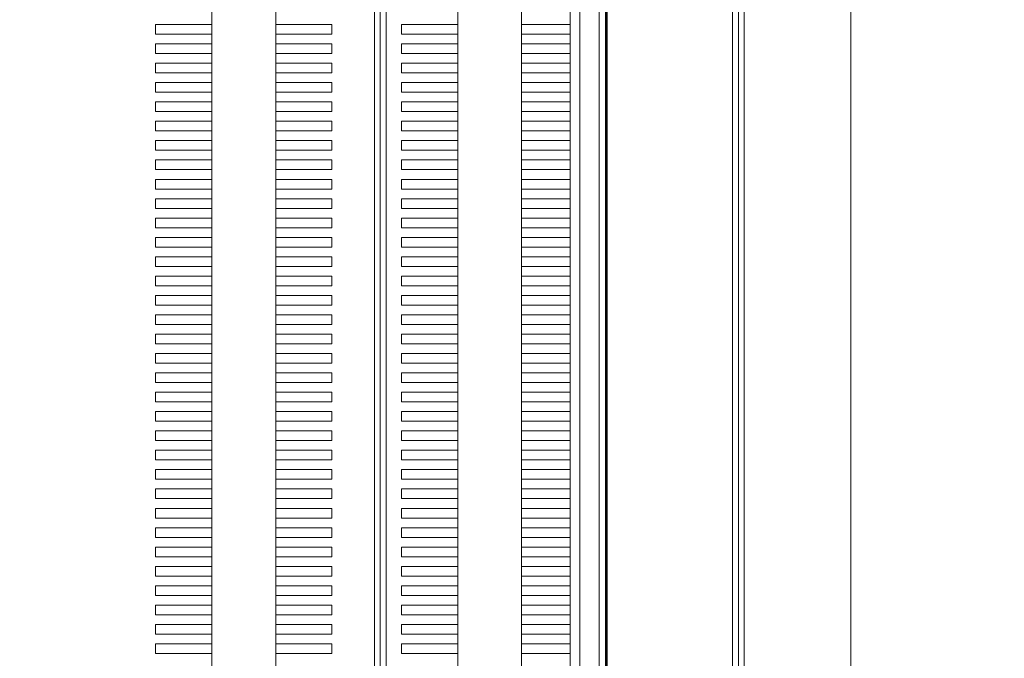
# Model space of a CAD drawing. Units: millimetres. Extents: x 5 to 296, y 3 to 205.
# Drawn here: x 124 to 126, y 179 to 180 of the extents above; entities that cross this region are included whole.
import ezdxf

# ---------------------------------------------------------------- set-up
doc = ezdxf.new("R2010")
doc.units = ezdxf.units.MM
doc.layers.add('COTAS', color=8, linetype='Continuous')
doc.styles.add('SLDTEXTSTYLE0', font='TXT', dxfattribs={"width": 0.7})
doc.dimstyles.new('SLDDIMSTYLE1', dxfattribs={"dimtxt": 2.5, "dimasz": 2, "dimexe": 0, "dimexo": 0.0625, "dimtad": 1, "dimdec": 1, "dimlfac": 20, "dimrnd": 1e-09, "dimzin": 12, "dimdsep": 46, "dimtxsty": 'SLDTEXTSTYLE0', "dimsah": 1, "dimcen": 0.09, "dimadec": 0, "dimazin": 3, "dimtfac": 1, "dimtdec": 1, "dimtofl": 0, "dimtmove": 0, "dimatfit": 3, "dimfxl": 1, "dimfrac": 2, "dimtolj": 1, "dimtzin": 12, "dimarcsym": 0})
doc.dimstyles.new('SLDDIMSTYLE2', dxfattribs={"dimtxt": 2.5, "dimasz": 2, "dimexe": 0, "dimexo": 0.0625, "dimtad": 1, "dimdec": 6, "dimlfac": 20, "dimrnd": 1e-09, "dimzin": 12, "dimdsep": 46, "dimtxsty": 'SLDTEXTSTYLE0', "dimsah": 1, "dimcen": 0.09, "dimadec": 0, "dimazin": 3, "dimtfac": 1, "dimtdec": 1, "dimtofl": 0, "dimtmove": 0, "dimatfit": 3, "dimfxl": 1, "dimfrac": 2, "dimtolj": 1, "dimtzin": 12, "dimarcsym": 0})

# ---------------------------------------------------------------- blocks, each defined once
blk = doc.blocks.new('_D_3')
at = {"layer": 'COTAS'}
for p, q in [((127.4869, 183.7522), (135.4869, 183.7522)), ((134.4869, 183.7522), (134.4869, 131.7772)), ((126.6594, 131.7772), (135.4869, 131.7772))]:
    blk.add_line(p, q, dxfattribs=at)
for points in [[(134.4869, 183.7522), (134.1369, 181.7522), (134.8369, 181.7522)], [(134.4869, 131.7772), (134.8369, 133.7772), (134.1369, 133.7772)]]:
    blk.add_solid(points, dxfattribs=at)
at = {"layer": 'COTAS', "insert": (131.2642, 148.5911), "char_height": 2.5, "attachment_point": 1, "rotation": 90, "style": 'SLDTEXTSTYLE0'}
blk.add_mtext('MONTANTE/2', dxfattribs=at)
blk = doc.blocks.new('_D_4')
at = {"layer": 'COTAS'}
for p, q in [((123.6969, 184.2322), (108.6271, 184.2322)), ((109.6271, 79.2322), (109.6271, 184.2322)), ((123.6969, 79.2322), (108.6271, 79.2322))]:
    blk.add_line(p, q, dxfattribs=at)
for points in [[(109.6271, 184.2322), (109.2771, 182.2322), (109.9771, 182.2322)], [(109.6271, 79.2322), (109.9771, 81.2322), (109.2771, 81.2322)]]:
    blk.add_solid(points, dxfattribs=at)
at = {"layer": 'COTAS', "insert": (106.4044, 126.1749), "char_height": 2.5, "attachment_point": 1, "rotation": 90, "style": 'SLDTEXTSTYLE0'}
blk.add_mtext('ALTURA', dxfattribs=at)

msp = doc.modelspace()

# ---------------------------------------------------------------- linework, layer by layer
at = {"color": 7, "linetype": 'Continuous', "lineweight": 18}
for p, q in [((124.31189623, 183.7521614), (124.31189623, 79.8021614)), ((124.47685862, 183.7521614), (124.47685862, 79.8021614)), ((124.94685862, 183.7521614), (124.94685862, 79.8021614)), ((125.11185862, 183.7521614), (125.11185862, 79.8021614)), ((125.96188232, 183.7521614), (125.96188232, 79.8021614)), ((125.23688232, 183.4671614), (125.23688232, 80.0871614)), ((125.26188232, 183.4671614), (125.26188232, 80.0871614)), ((125.31188232, 183.4671614), (125.31188232, 132.25036531)), ((125.65688232, 182.04216453), (125.65688232, 132.627158)), ((125.67188232, 182.04216453), (125.67188232, 132.627158)), ((125.68688232, 182.04216453), (125.68688232, 132.627158)), ((124.73185867, 181.1521614), (124.73185867, 131.95151936)), ((124.74685867, 181.1521614), (124.74685867, 131.9521614)), ((124.76185867, 181.1521614), (124.76185867, 131.95151536)), ((124.31189623, 180.4146614), (124.16689623, 180.4146614)), ((124.16689623, 180.4146614), (124.16689623, 180.3896614)), ((124.62185862, 180.4146614), (124.47685862, 180.4146614)), ((124.62185862, 180.4146614), (124.62185862, 180.3896614)), ((124.94685862, 180.4146614), (124.80185862, 180.4146614)), ((124.80185862, 180.3896614), (124.80185862, 180.4146614)), ((125.23688231, 180.4146614), (125.11185862, 180.4146614)), ((124.16689623, 180.3896614), (124.31189623, 180.3896614)), ((124.47685862, 180.3896614), (124.62185862, 180.3896614)), ((124.80185862, 180.3896614), (124.94685862, 180.3896614)), ((125.11185862, 180.3896614), (125.23688231, 180.3896614)), ((124.31189623, 180.3646614), (124.16689623, 180.3646614)), ((124.16689623, 180.3646614), (124.16689623, 180.3396614)), ((124.62185862, 180.3646614), (124.47685862, 180.3646614)), ((124.62185862, 180.3646614), (124.62185862, 180.3396614)), ((124.94685862, 180.3646614), (124.80185862, 180.3646614)), ((124.80185862, 180.3396614), (124.80185862, 180.3646614)), ((125.23688231, 180.3646614), (125.11185862, 180.3646614)), ((124.16689623, 180.3396614), (124.31189623, 180.3396614)), ((124.47685862, 180.3396614), (124.62185862, 180.3396614)), ((124.80185862, 180.3396614), (124.94685862, 180.3396614)), ((125.11185862, 180.3396614), (125.23688231, 180.3396614)), ((124.31189623, 180.3146614), (124.16689623, 180.3146614)), ((124.16689623, 180.3146614), (124.16689623, 180.2896614)), ((124.62185862, 180.3146614), (124.47685862, 180.3146614)), ((124.62185862, 180.3146614), (124.62185862, 180.2896614)), ((124.94685862, 180.3146614), (124.80185862, 180.3146614)), ((124.80185862, 180.2896614), (124.80185862, 180.3146614)), ((125.23688231, 180.3146614), (125.11185862, 180.3146614)), ((124.16689623, 180.2896614), (124.31189623, 180.2896614)), ((124.47685862, 180.2896614), (124.62185862, 180.2896614)), ((124.80185862, 180.2896614), (124.94685862, 180.2896614)), ((125.11185862, 180.2896614), (125.23688231, 180.2896614)), ((124.31189623, 180.2646614), (124.16689623, 180.2646614)), ((124.16689623, 180.2646614), (124.16689623, 180.2396614)), ((124.62185862, 180.2646614), (124.47685862, 180.2646614)), ((124.62185862, 180.2646614), (124.62185862, 180.2396614)), ((124.94685862, 180.2646614), (124.80185862, 180.2646614)), ((124.80185862, 180.2396614), (124.80185862, 180.2646614)), ((125.23688231, 180.2646614), (125.11185862, 180.2646614)), ((124.16689623, 180.2396614), (124.31189623, 180.2396614)), ((124.47685862, 180.2396614), (124.62185862, 180.2396614)), ((124.80185862, 180.2396614), (124.94685862, 180.2396614)), ((125.11185862, 180.2396614), (125.23688231, 180.2396614)), ((124.31189623, 180.2146614), (124.16689623, 180.2146614)), ((124.16689623, 180.2146614), (124.16689623, 180.1896614)), ((124.62185862, 180.2146614), (124.47685862, 180.2146614)), ((124.62185862, 180.2146614), (124.62185862, 180.1896614)), ((124.94685862, 180.2146614), (124.80185862, 180.2146614)), ((124.80185862, 180.1896614), (124.80185862, 180.2146614)), ((125.23688231, 180.2146614), (125.11185862, 180.2146614)), ((124.16689623, 180.1896614), (124.31189623, 180.1896614)), ((124.47685862, 180.1896614), (124.62185862, 180.1896614)), ((124.80185862, 180.1896614), (124.94685862, 180.1896614)), ((125.11185862, 180.1896614), (125.23688231, 180.1896614)), ((124.31189623, 180.1646614), (124.16689623, 180.1646614)), ((124.16689623, 180.1646614), (124.16689623, 180.1396614)), ((124.62185862, 180.1646614), (124.47685862, 180.1646614)), ((124.62185862, 180.1646614), (124.62185862, 180.1396614)), ((124.94685862, 180.1646614), (124.80185862, 180.1646614)), ((124.80185862, 180.1396614), (124.80185862, 180.1646614)), ((125.23688231, 180.1646614), (125.11185862, 180.1646614)), ((124.16689623, 180.1396614), (124.31189623, 180.1396614)), ((124.47685862, 180.1396614), (124.62185862, 180.1396614)), ((124.80185862, 180.1396614), (124.94685862, 180.1396614)), ((125.11185862, 180.1396614), (125.23688231, 180.1396614)), ((124.31189623, 180.1146614), (124.16689623, 180.1146614)), ((124.16689623, 180.1146614), (124.16689623, 180.0896614)), ((124.62185862, 180.1146614), (124.47685862, 180.1146614)), ((124.62185862, 180.1146614), (124.62185862, 180.0896614)), ((124.94685862, 180.1146614), (124.80185862, 180.1146614)), ((124.80185862, 180.0896614), (124.80185862, 180.1146614)), ((125.23688231, 180.1146614), (125.11185862, 180.1146614)), ((124.16689623, 180.0896614), (124.31189623, 180.0896614)), ((124.47685862, 180.0896614), (124.62185862, 180.0896614)), ((124.80185862, 180.0896614), (124.94685862, 180.0896614)), ((125.11185862, 180.0896614), (125.23688231, 180.0896614)), ((124.31189623, 180.0646614), (124.16689623, 180.0646614)), ((124.16689623, 180.0646614), (124.16689623, 180.0396614)), ((124.62185862, 180.0646614), (124.47685862, 180.0646614)), ((124.62185862, 180.0646614), (124.62185862, 180.0396614)), ((124.94685862, 180.0646614), (124.80185862, 180.0646614)), ((124.80185862, 180.0396614), (124.80185862, 180.0646614)), ((125.23688231, 180.0646614), (125.11185862, 180.0646614)), ((124.16689623, 180.0396614), (124.31189623, 180.0396614)), ((124.47685862, 180.0396614), (124.62185862, 180.0396614)), ((124.80185862, 180.0396614), (124.94685862, 180.0396614)), ((125.11185862, 180.0396614), (125.23688231, 180.0396614)), ((124.31189623, 180.0146614), (124.16689623, 180.0146614)), ((124.16689623, 180.0146614), (124.16689623, 179.9896614)), ((124.62185862, 180.0146614), (124.47685862, 180.0146614)), ((124.62185862, 180.0146614), (124.62185862, 179.9896614)), ((124.94685862, 180.0146614), (124.80185862, 180.0146614)), ((124.80185862, 179.9896614), (124.80185862, 180.0146614)), ((125.23688231, 180.0146614), (125.11185862, 180.0146614)), ((124.16689623, 179.9896614), (124.31189623, 179.9896614)), ((124.47685862, 179.9896614), (124.62185862, 179.9896614)), ((124.80185862, 179.9896614), (124.94685862, 179.9896614)), ((125.11185862, 179.9896614), (125.23688231, 179.9896614)), ((124.31189623, 179.9646614), (124.16689623, 179.9646614)), ((124.16689623, 179.9646614), (124.16689623, 179.9396614)), ((124.62185862, 179.9646614), (124.47685862, 179.9646614)), ((124.62185862, 179.9646614), (124.62185862, 179.9396614)), ((124.94685862, 179.9646614), (124.80185862, 179.9646614)), ((124.80185862, 179.9396614), (124.80185862, 179.9646614)), ((125.23688231, 179.9646614), (125.11185862, 179.9646614)), ((124.16689623, 179.9396614), (124.31189623, 179.9396614)), ((124.47685862, 179.9396614), (124.62185862, 179.9396614)), ((124.80185862, 179.9396614), (124.94685862, 179.9396614)), ((125.11185862, 179.9396614), (125.23688231, 179.9396614)), ((124.31189623, 179.9146614), (124.16689623, 179.9146614)), ((124.16689623, 179.9146614), (124.16689623, 179.8896614)), ((124.62185862, 179.9146614), (124.47685862, 179.9146614)), ((124.62185862, 179.9146614), (124.62185862, 179.8896614)), ((124.94685862, 179.9146614), (124.80185862, 179.9146614)), ((124.80185862, 179.8896614), (124.80185862, 179.9146614)), ((125.23688231, 179.9146614), (125.11185862, 179.9146614)), ((124.16689623, 179.8896614), (124.31189623, 179.8896614)), ((124.47685862, 179.8896614), (124.62185862, 179.8896614)), ((124.80185862, 179.8896614), (124.94685862, 179.8896614)), ((125.11185862, 179.8896614), (125.23688231, 179.8896614)), ((124.31189623, 179.8646614), (124.16689623, 179.8646614)), ((124.16689623, 179.8646614), (124.16689623, 179.8396614)), ((124.62185862, 179.8646614), (124.47685862, 179.8646614)), ((124.62185862, 179.8646614), (124.62185862, 179.8396614)), ((124.94685862, 179.8646614), (124.80185862, 179.8646614)), ((124.80185862, 179.8396614), (124.80185862, 179.8646614)), ((125.23688231, 179.8646614), (125.11185862, 179.8646614)), ((124.16689623, 179.8396614), (124.31189623, 179.8396614)), ((124.47685862, 179.8396614), (124.62185862, 179.8396614)), ((124.80185862, 179.8396614), (124.94685862, 179.8396614)), ((125.11185862, 179.8396614), (125.23688231, 179.8396614)), ((124.31189623, 179.8146614), (124.16689623, 179.8146614)), ((124.16689623, 179.8146614), (124.16689623, 179.7896614)), ((124.62185862, 179.8146614), (124.47685862, 179.8146614)), ((124.62185862, 179.8146614), (124.62185862, 179.7896614)), ((124.94685862, 179.8146614), (124.80185862, 179.8146614)), ((124.80185862, 179.7896614), (124.80185862, 179.8146614)), ((125.23688231, 179.8146614), (125.11185862, 179.8146614)), ((124.16689623, 179.7896614), (124.31189623, 179.7896614)), ((124.47685862, 179.7896614), (124.62185862, 179.7896614)), ((124.80185862, 179.7896614), (124.94685862, 179.7896614)), ((125.11185862, 179.7896614), (125.23688231, 179.7896614)), ((124.31189623, 179.7646614), (124.16689623, 179.7646614)), ((124.16689623, 179.7646614), (124.16689623, 179.7396614)), ((124.62185862, 179.7646614), (124.47685862, 179.7646614)), ((124.62185862, 179.7646614), (124.62185862, 179.7396614)), ((124.94685862, 179.7646614), (124.80185862, 179.7646614)), ((124.80185862, 179.7396614), (124.80185862, 179.7646614)), ((125.23688231, 179.7646614), (125.11185862, 179.7646614)), ((124.16689623, 179.7396614), (124.31189623, 179.7396614)), ((124.47685862, 179.7396614), (124.62185862, 179.7396614)), ((124.80185862, 179.7396614), (124.94685862, 179.7396614)), ((125.11185862, 179.7396614), (125.23688231, 179.7396614)), ((124.31189623, 179.7146614), (124.16689623, 179.7146614)), ((124.16689623, 179.7146614), (124.16689623, 179.6896614)), ((124.62185862, 179.7146614), (124.47685862, 179.7146614)), ((124.62185862, 179.7146614), (124.62185862, 179.6896614)), ((124.94685862, 179.7146614), (124.80185862, 179.7146614)), ((124.80185862, 179.6896614), (124.80185862, 179.7146614)), ((125.23688231, 179.7146614), (125.11185862, 179.7146614)), ((124.16689623, 179.6896614), (124.31189623, 179.6896614)), ((124.47685862, 179.6896614), (124.62185862, 179.6896614)), ((124.80185862, 179.6896614), (124.94685862, 179.6896614)), ((125.11185862, 179.6896614), (125.23688231, 179.6896614)), ((124.31189623, 179.6646614), (124.16689623, 179.6646614)), ((124.16689623, 179.6646614), (124.16689623, 179.6396614)), ((124.62185862, 179.6646614), (124.47685862, 179.6646614)), ((124.62185862, 179.6646614), (124.62185862, 179.6396614)), ((124.94685862, 179.6646614), (124.80185862, 179.6646614)), ((124.80185862, 179.6396614), (124.80185862, 179.6646614)), ((125.23688231, 179.6646614), (125.11185862, 179.6646614)), ((124.16689623, 179.6396614), (124.31189623, 179.6396614)), ((124.47685862, 179.6396614), (124.62185862, 179.6396614)), ((124.80185862, 179.6396614), (124.94685862, 179.6396614)), ((125.11185862, 179.6396614), (125.23688231, 179.6396614)), ((124.31189623, 179.6146614), (124.16689623, 179.6146614)), ((124.16689623, 179.6146614), (124.16689623, 179.5896614)), ((124.62185862, 179.6146614), (124.47685862, 179.6146614)), ((124.62185862, 179.6146614), (124.62185862, 179.5896614)), ((124.94685862, 179.6146614), (124.80185862, 179.6146614)), ((124.80185862, 179.5896614), (124.80185862, 179.6146614)), ((125.23688231, 179.6146614), (125.11185862, 179.6146614)), ((124.16689623, 179.5896614), (124.31189623, 179.5896614)), ((124.47685862, 179.5896614), (124.62185862, 179.5896614)), ((124.80185862, 179.5896614), (124.94685862, 179.5896614)), ((125.11185862, 179.5896614), (125.23688231, 179.5896614)), ((124.31189623, 179.5646614), (124.16689623, 179.5646614)), ((124.16689623, 179.5646614), (124.16689623, 179.5396614)), ((124.62185862, 179.5646614), (124.47685862, 179.5646614)), ((124.62185862, 179.5646614), (124.62185862, 179.5396614)), ((124.94685862, 179.5646614), (124.80185862, 179.5646614)), ((124.80185862, 179.5396614), (124.80185862, 179.5646614)), ((125.23688231, 179.5646614), (125.11185862, 179.5646614)), ((124.16689623, 179.5396614), (124.31189623, 179.5396614)), ((124.47685862, 179.5396614), (124.62185862, 179.5396614)), ((124.80185862, 179.5396614), (124.94685862, 179.5396614)), ((125.11185862, 179.5396614), (125.23688231, 179.5396614)), ((124.31189623, 179.5146614), (124.16689623, 179.5146614)), ((124.16689623, 179.5146614), (124.16689623, 179.4896614)), ((124.62185862, 179.5146614), (124.47685862, 179.5146614)), ((124.62185862, 179.5146614), (124.62185862, 179.4896614)), ((124.94685862, 179.5146614), (124.80185862, 179.5146614)), ((124.80185862, 179.4896614), (124.80185862, 179.5146614)), ((125.23688231, 179.5146614), (125.11185862, 179.5146614)), ((124.16689623, 179.4896614), (124.31189623, 179.4896614)), ((124.47685862, 179.4896614), (124.62185862, 179.4896614)), ((124.80185862, 179.4896614), (124.94685862, 179.4896614)), ((125.11185862, 179.4896614), (125.23688231, 179.4896614)), ((124.31189623, 179.4646614), (124.16689623, 179.4646614)), ((124.16689623, 179.4646614), (124.16689623, 179.4396614)), ((124.62185862, 179.4646614), (124.47685862, 179.4646614)), ((124.62185862, 179.4646614), (124.62185862, 179.4396614)), ((124.94685862, 179.4646614), (124.80185862, 179.4646614)), ((124.80185862, 179.4396614), (124.80185862, 179.4646614)), ((125.23688231, 179.4646614), (125.11185862, 179.4646614)), ((124.16689623, 179.4396614), (124.31189623, 179.4396614)), ((124.47685862, 179.4396614), (124.62185862, 179.4396614)), ((124.80185862, 179.4396614), (124.94685862, 179.4396614)), ((125.11185862, 179.4396614), (125.23688231, 179.4396614)), ((124.31189623, 179.4146614), (124.16689623, 179.4146614)), ((124.16689623, 179.4146614), (124.16689623, 179.3896614)), ((124.62185862, 179.4146614), (124.47685862, 179.4146614)), ((124.62185862, 179.4146614), (124.62185862, 179.3896614)), ((124.94685862, 179.4146614), (124.80185862, 179.4146614)), ((124.80185862, 179.3896614), (124.80185862, 179.4146614)), ((125.23688231, 179.4146614), (125.11185862, 179.4146614)), ((124.16689623, 179.3896614), (124.31189623, 179.3896614)), ((124.47685862, 179.3896614), (124.62185862, 179.3896614)), ((124.80185862, 179.3896614), (124.94685862, 179.3896614)), ((125.11185862, 179.3896614), (125.23688231, 179.3896614)), ((124.31189623, 179.3646614), (124.16689623, 179.3646614)), ((124.16689623, 179.3646614), (124.16689623, 179.3396614)), ((124.62185862, 179.3646614), (124.47685862, 179.3646614)), ((124.62185862, 179.3646614), (124.62185862, 179.3396614)), ((124.94685862, 179.3646614), (124.80185862, 179.3646614)), ((124.80185862, 179.3396614), (124.80185862, 179.3646614)), ((125.23688231, 179.3646614), (125.11185862, 179.3646614)), ((124.16689623, 179.3396614), (124.31189623, 179.3396614)), ((124.47685862, 179.3396614), (124.62185862, 179.3396614)), ((124.80185862, 179.3396614), (124.94685862, 179.3396614)), ((125.11185862, 179.3396614), (125.23688231, 179.3396614)), ((124.31189623, 179.3146614), (124.16689623, 179.3146614)), ((124.16689623, 179.3146614), (124.16689623, 179.2896614)), ((124.62185862, 179.3146614), (124.47685862, 179.3146614)), ((124.62185862, 179.3146614), (124.62185862, 179.2896614)), ((124.94685862, 179.3146614), (124.80185862, 179.3146614)), ((124.80185862, 179.2896614), (124.80185862, 179.3146614)), ((125.23688231, 179.3146614), (125.11185862, 179.3146614)), ((124.16689623, 179.2896614), (124.31189623, 179.2896614)), ((124.47685862, 179.2896614), (124.62185862, 179.2896614)), ((124.80185862, 179.2896614), (124.94685862, 179.2896614)), ((125.11185862, 179.2896614), (125.23688231, 179.2896614)), ((124.31189623, 179.2646614), (124.16689623, 179.2646614)), ((124.16689623, 179.2646614), (124.16689623, 179.2396614)), ((124.62185862, 179.2646614), (124.47685862, 179.2646614)), ((124.62185862, 179.2646614), (124.62185862, 179.2396614)), ((124.94685862, 179.2646614), (124.80185862, 179.2646614)), ((124.80185862, 179.2396614), (124.80185862, 179.2646614)), ((125.23688231, 179.2646614), (125.11185862, 179.2646614)), ((124.16689623, 179.2396614), (124.31189623, 179.2396614)), ((124.47685862, 179.2396614), (124.62185862, 179.2396614)), ((124.80185862, 179.2396614), (124.94685862, 179.2396614)), ((125.11185862, 179.2396614), (125.23688231, 179.2396614)), ((124.31189623, 179.2146614), (124.16689623, 179.2146614)), ((124.16689623, 179.2146614), (124.16689623, 179.1896614)), ((124.62185862, 179.2146614), (124.47685862, 179.2146614)), ((124.62185862, 179.2146614), (124.62185862, 179.1896614)), ((124.94685862, 179.2146614), (124.80185862, 179.2146614)), ((124.80185862, 179.1896614), (124.80185862, 179.2146614)), ((125.23688231, 179.2146614), (125.11185862, 179.2146614)), ((124.16689623, 179.1896614), (124.31189623, 179.1896614)), ((124.47685862, 179.1896614), (124.62185862, 179.1896614)), ((124.80185862, 179.1896614), (124.94685862, 179.1896614)), ((125.11185862, 179.1896614), (125.23688231, 179.1896614)), ((124.31189623, 179.1646614), (124.16689623, 179.1646614)), ((124.16689623, 179.1646614), (124.16689623, 179.1396614)), ((124.62185862, 179.1646614), (124.47685862, 179.1646614)), ((124.62185862, 179.1646614), (124.62185862, 179.1396614)), ((124.94685862, 179.1646614), (124.80185862, 179.1646614)), ((124.80185862, 179.1396614), (124.80185862, 179.1646614)), ((125.23688231, 179.1646614), (125.11185862, 179.1646614)), ((124.16689623, 179.1396614), (124.31189623, 179.1396614)), ((124.47685862, 179.1396614), (124.62185862, 179.1396614)), ((124.80185862, 179.1396614), (124.94685862, 179.1396614)), ((125.11185862, 179.1396614), (125.23688231, 179.1396614)), ((124.31189623, 179.1146614), (124.16689623, 179.1146614)), ((124.16689623, 179.1146614), (124.16689623, 179.0896614)), ((124.62185862, 179.1146614), (124.47685862, 179.1146614)), ((124.62185862, 179.1146614), (124.62185862, 179.0896614)), ((124.94685862, 179.1146614), (124.80185862, 179.1146614)), ((124.80185862, 179.0896614), (124.80185862, 179.1146614)), ((125.23688231, 179.1146614), (125.11185862, 179.1146614)), ((124.16689623, 179.0896614), (124.31189623, 179.0896614)), ((124.47685862, 179.0896614), (124.62185862, 179.0896614)), ((124.80185862, 179.0896614), (124.94685862, 179.0896614)), ((125.11185862, 179.0896614), (125.23688231, 179.0896614)), ((124.31189623, 179.0646614), (124.16689623, 179.0646614)), ((124.16689623, 179.0646614), (124.16689623, 179.0396614)), ((124.16689623, 179.0396614), (124.31189623, 179.0396614)), ((124.62185862, 179.0646614), (124.47685862, 179.0646614)), ((124.47685862, 179.0396614), (124.62185862, 179.0396614)), ((124.62185862, 179.0646614), (124.62185862, 179.0396614)), ((124.94685862, 179.0646614), (124.80185862, 179.0646614)), ((124.80185862, 179.0396614), (124.80185862, 179.0646614)), ((124.80185862, 179.0396614), (124.94685862, 179.0396614)), ((125.23688231, 179.0646614), (125.11185862, 179.0646614)), ((125.11185862, 179.0396614), (125.23688231, 179.0396614)), ((124.31189623, 179.0146614), (124.16689623, 179.0146614)), ((124.16689623, 179.0146614), (124.16689623, 178.9896614)), ((124.62185862, 179.0146614), (124.47685862, 179.0146614)), ((124.62185862, 179.0146614), (124.62185862, 178.9896614)), ((124.94685862, 179.0146614), (124.80185862, 179.0146614)), ((124.80185862, 178.9896614), (124.80185862, 179.0146614)), ((125.23688231, 179.0146614), (125.11185862, 179.0146614)), ((124.16689623, 178.9896614), (124.31189623, 178.9896614)), ((124.47685862, 178.9896614), (124.62185862, 178.9896614)), ((124.80185862, 178.9896614), (124.94685862, 178.9896614)), ((125.11185862, 178.9896614), (125.23688231, 178.9896614)), ((124.31189623, 178.9646614), (124.16689623, 178.9646614)), ((124.16689623, 178.9646614), (124.16689623, 178.9396614)), ((124.62185862, 178.9646614), (124.47685862, 178.9646614)), ((124.62185862, 178.9646614), (124.62185862, 178.9396614)), ((124.94685862, 178.9646614), (124.80185862, 178.9646614)), ((124.80185862, 178.9396614), (124.80185862, 178.9646614)), ((125.23688231, 178.9646614), (125.11185862, 178.9646614)), ((124.16689623, 178.9396614), (124.31189623, 178.9396614)), ((124.47685862, 178.9396614), (124.62185862, 178.9396614)), ((124.80185862, 178.9396614), (124.94685862, 178.9396614)), ((125.11185862, 178.9396614), (125.23688231, 178.9396614)), ((124.31189623, 178.9146614), (124.16689623, 178.9146614)), ((124.16689623, 178.9146614), (124.16689623, 178.8896614)), ((124.62185862, 178.9146614), (124.47685862, 178.9146614)), ((124.62185862, 178.9146614), (124.62185862, 178.8896614)), ((124.94685862, 178.9146614), (124.80185862, 178.9146614)), ((124.80185862, 178.8896614), (124.80185862, 178.9146614)), ((125.23688231, 178.9146614), (125.11185862, 178.9146614)), ((124.16689623, 178.8896614), (124.31189623, 178.8896614)), ((124.47685862, 178.8896614), (124.62185862, 178.8896614)), ((124.80185862, 178.8896614), (124.94685862, 178.8896614)), ((125.11185862, 178.8896614), (125.23688231, 178.8896614)), ((124.31189623, 178.8646614), (124.16689623, 178.8646614)), ((124.16689623, 178.8646614), (124.16689623, 178.8396614)), ((124.62185862, 178.8646614), (124.47685862, 178.8646614)), ((124.62185862, 178.8646614), (124.62185862, 178.8396614)), ((124.94685862, 178.8646614), (124.80185862, 178.8646614)), ((124.80185862, 178.8396614), (124.80185862, 178.8646614)), ((125.23688231, 178.8646614), (125.11185862, 178.8646614)), ((124.16689623, 178.8396614), (124.31189623, 178.8396614)), ((124.47685862, 178.8396614), (124.62185862, 178.8396614)), ((124.80185862, 178.8396614), (124.94685862, 178.8396614)), ((125.11185862, 178.8396614), (125.23688231, 178.8396614)), ((124.31189623, 178.8146614), (124.16689623, 178.8146614)), ((124.16689623, 178.8146614), (124.16689623, 178.7896614)), ((124.62185862, 178.8146614), (124.47685862, 178.8146614)), ((124.62185862, 178.8146614), (124.62185862, 178.7896614)), ((124.94685862, 178.8146614), (124.80185862, 178.8146614)), ((124.80185862, 178.7896614), (124.80185862, 178.8146614)), ((125.23688231, 178.8146614), (125.11185862, 178.8146614)), ((124.16689623, 178.7896614), (124.31189623, 178.7896614)), ((124.47685862, 178.7896614), (124.62185862, 178.7896614)), ((124.80185862, 178.7896614), (124.94685862, 178.7896614)), ((125.11185862, 178.7896614), (125.23688231, 178.7896614))]:
    msp.add_line(p, q, dxfattribs=at)
at = {"color": 7, "linetype": 'Continuous', "lineweight": 35}
for p, q in [((125.3293824, 132.58466127), (125.3293824, 182.08466127)), ((125.3318824, 132.58466127), (125.3318824, 182.08466127))]:
    msp.add_line(p, q, dxfattribs=at)

# ---------------------------------------------------------------- dimensions: what is measured, and where the dimension line sits
at = {"layer": 'COTAS'}
for base, p1, p2, dimstyle, picture, middle in [((109.62708086, 184.23216104), (124.69687474, 79.23216104), (124.69687474, 184.23216104), 'SLDDIMSTYLE1', '_D_4', (109.62708086, 131.73216104)), ((134.4868813962, 131.7771626924), (126.4868813962, 183.7521614029), (125.6593822268, 131.7771626924), 'SLDDIMSTYLE2', '_D_3', (134.4868813962, 157.7646620477))]:
    dim = msp.add_linear_dim(base=base, p1=p1, p2=p2, angle=90, dimstyle=dimstyle, dxfattribs=at)
    dim.commit()
    dim.dimension.update_dxf_attribs({"geometry": picture, "text_midpoint": middle, "dimtype": 160})

doc.saveas('drawing.dxf')
